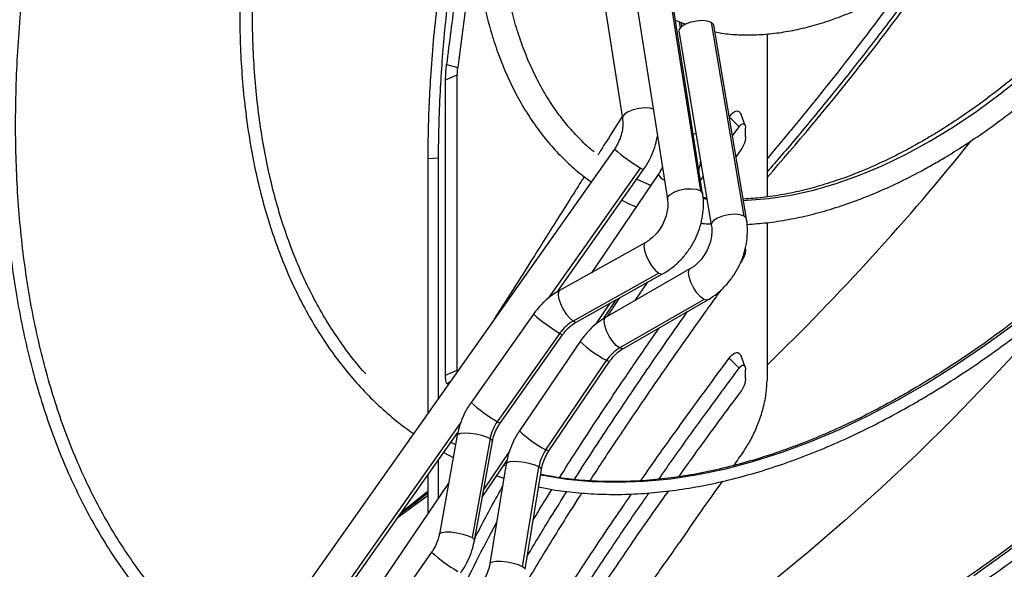
# Model space of a CAD drawing. Units: millimetres. Extents: x 5 to 414, y 3 to 291.
# Drawn here: x 371 to 375, y 147 to 149 of the extents above; entities that cross this region are included whole.
import ezdxf

# ---------------------------------------------------------------- set-up
doc = ezdxf.new("R2010")
doc.units = ezdxf.units.MM

msp = doc.modelspace()

# ---------------------------------------------------------------- linework, layer by layer
at = {"color": 7, "linetype": 'Continuous', "lineweight": 25}
for p, q in [((373.0407, 149.3528), (373.1267, 148.8048)), ((373.3142, 149.2752), (373.4324, 148.5212)), ((373.1849, 149.2419), (373.3031, 148.4879)), ((373.4414, 148.5096), (373.3232, 149.2636)), ((373.3347, 149.1904), (373.3746, 149.1749)), ((373.3604, 149.1674), (373.358, 149.1813)), ((373.6039, 148.4222), (373.476, 149.1818)), ((373.6135, 148.4109), (373.4857, 149.1705)), ((373.3476, 149.1473), (373.4755, 148.3877)), ((373.6941, 149.137), (373.6941, 148.4974)), ((372.4367, 149.0167), (372.4809, 149.0056)), ((372.4328, 148.957), (372.4789, 148.976)), ((372.4789, 147.8171), (372.4789, 148.976)), ((372.4328, 147.7981), (372.4328, 148.957)), ((373.6081, 148.7775), (373.5921, 148.8213)), ((373.5587, 148.7369), (373.5842, 148.7728)), ((373.6098, 148.7328), (373.6098, 148.7664)), ((373.0953, 148.6853), (370.8829, 145.553)), ((372.404, 148.6499), (372.3644, 148.6465)), ((372.404, 148.6499), (372.404, 147.7065)), ((373.594, 148.6855), (373.5724, 148.6553)), ((372.3644, 147.6504), (372.3644, 148.6465)), ((372.8703, 148.1241), (373.2096, 148.6045)), ((373.2665, 148.5849), (373.0052, 148.1999)), ((373.4333, 148.5612), (373.4438, 148.5759)), ((373.2381, 148.5431), (373.2346, 148.5446)), ((373.6941, 148.3962), (373.6941, 147.7762)), ((373.2159, 148.3174), (372.8796, 148.1298)), ((373.6098, 148.2918), (373.6098, 148.3007)), ((373.594, 148.2446), (373.5897, 148.2385)), ((373.2694, 148.1979), (372.933, 148.0103)), ((372.9478, 148.0075), (373.2841, 148.1951)), ((373.3917, 148.2149), (373.0607, 148.0242)), ((373.2239, 148.1616), (373.1756, 148.0904)), ((373.0509, 148.018), (373.1024, 148.0938)), ((373.1157, 147.9048), (373.4467, 148.0955)), ((373.1306, 147.9029), (373.4616, 148.0936)), ((372.7776, 148.0372), (372.5327, 147.6904)), ((372.8805, 147.9624), (372.6355, 147.6156)), ((372.647, 147.6097), (372.892, 147.9565)), ((372.9605, 147.9301), (372.7225, 147.5793)), ((372.8262, 147.5055), (373.0643, 147.8562)), ((372.8383, 147.5007), (373.0764, 147.8515)), ((373.546, 147.8651), (373.5848, 147.8258)), ((373.6081, 147.8297), (373.5921, 147.8735)), ((372.4328, 147.7981), (372.4789, 147.8171)), ((372.479, 147.8128), (372.4789, 147.8171)), ((373.6098, 147.7852), (373.6098, 147.8186)), ((372.4387, 147.7642), (372.4533, 147.7764)), ((371.6796, 146.4383), (372.4812, 147.5732)), ((372.4788, 147.563), (372.4084, 147.1748)), ((372.6074, 147.5492), (372.537, 147.161)), ((372.5462, 147.1498), (372.6166, 147.538)), ((372.4254, 147.4941), (372.4629, 147.4752)), ((372.404, 147.4638), (372.404, 147.3141)), ((372.577, 147.3198), (372.6732, 147.4615)), ((372.6709, 147.4508), (372.6065, 147.0591)), ((372.6631, 147.4453), (372.6696, 147.4432)), ((372.7349, 147.0467), (372.7992, 147.4385)), ((372.7447, 147.0364), (372.809, 147.4281)), ((372.4445, 147.3739), (371.8892, 146.5557)), ((372.3644, 147.2558), (372.3644, 147.4078)), ((372.6338, 147.4035), (372.6616, 147.3941)), ((372.378, 147.1031), (372.081, 146.6826))]:
    msp.add_line(p, q, dxfattribs=at)
at = {"color": 8, "linetype": 'Continuous', "lineweight": 25}
for p, q in [((373.3497, 149.1846), (373.3536, 149.1616)), ((373.5463, 148.8102), (373.5842, 148.7728)), ((373.4042, 148.7467), (373.4154, 148.7443)), ((372.8385, 148.1013), (373.1981, 148.6105)), ((373.0776, 148.08), (373.0199, 147.9949)), ((371.6478, 146.4155), (372.4924, 147.6112)), ((372.6838, 147.4997), (372.5826, 147.3506)), ((372.3644, 147.3262), (372.2434, 147.2365))]:
    msp.add_line(p, q, dxfattribs=at)
at = {"color": 8, "linetype": 'Continuous', "lineweight": 25, "flags": 128}
for points in [[(373.6013, 148.4839), (373.6157, 148.4844), (373.7006, 148.4913), (373.7875, 148.5046), (373.8759, 148.5243), (373.9656, 148.5503), (374.0564, 148.5826), (374.1481, 148.6211), (374.2403, 148.6656), (374.3327, 148.7161), (374.4252, 148.7724), (374.5173, 148.8343), (374.609, 148.9016), (374.6998, 148.9741), (374.7896, 149.0517), (374.878, 149.1341), (374.9648, 149.221), (375.0497, 149.3123), (375.1326, 149.4076), (375.2131, 149.5066), (375.291, 149.6091), (375.3662, 149.7148), (375.4139, 149.7858)], [(374.5048, 147.0125), (374.6349, 147.1049), (374.7644, 147.2026), (374.893, 147.3054), (375.0205, 147.4133), (375.1469, 147.5261), (375.2718, 147.6436), (375.3951, 147.7656), (375.5167, 147.892), (375.6364, 148.0226), (375.7539, 148.1571), (375.8691, 148.2955), (375.9819, 148.4375), (376.0921, 148.5828), (376.1995, 148.7314), (376.3039, 148.8829), (376.4053, 149.0371), (376.4657, 149.1327)], [(373.2476, 148.8419), (373.2359, 148.8449), (373.2148, 148.8465), (373.1916, 148.8445), (373.1689, 148.8393), (373.1493, 148.8315), (373.1349, 148.8218), (373.1274, 148.8114), (373.1267, 148.8048)], [(373.2096, 148.6045), (373.2072, 148.6053), (373.1981, 148.6105)], [(373.3031, 148.4879), (373.3041, 148.4952), (373.3124, 148.5059), (373.3279, 148.5158), (373.3488, 148.5236), (373.3725, 148.5284), (373.3962, 148.5296), (373.417, 148.5271), (373.4324, 148.5212)], [(373.4324, 148.5212), (373.4406, 148.5126), (373.4414, 148.5096)], [(373.4429, 148.4913), (373.4523, 148.4901), (373.4584, 148.4895)], [(373.6039, 148.4222), (373.5881, 148.4274), (373.5671, 148.4292), (373.5434, 148.4274), (373.5198, 148.4222), (373.4992, 148.4143), (373.484, 148.4045), (373.4762, 148.3941), (373.4755, 148.3877)], [(373.6135, 148.4109), (373.6124, 148.4142), (373.6039, 148.4222)], [(373.2159, 148.3174), (373.213, 148.3146), (373.2105, 148.3038), (373.2127, 148.2873), (373.2195, 148.267), (373.2299, 148.2454), (373.2427, 148.2252), (373.2564, 148.2086), (373.2694, 148.1979)], [(373.2694, 148.1979), (373.28, 148.1941), (373.2841, 148.1951)], [(373.4467, 148.0955), (373.4333, 148.1056), (373.4192, 148.1216), (373.4059, 148.1415), (373.3951, 148.163), (373.3881, 148.1834), (373.3858, 148.2003), (373.3884, 148.2117), (373.3916, 148.2149)], [(374.8704, 148.1108), (374.8349, 148.0699), (374.7001, 147.9187), (374.5632, 147.7716), (374.4245, 147.6286), (374.2841, 147.49), (374.142, 147.3559), (373.9986, 147.2265), (373.8538, 147.1019), (373.708, 146.9822), (373.5612, 146.8676), (373.4137, 146.7582), (373.2655, 146.6541), (373.1169, 146.5554), (372.968, 146.4623), (372.8412, 146.3875)], [(372.8796, 148.1298), (372.8767, 148.127), (372.8741, 148.1162), (372.8764, 148.0997), (372.8831, 148.0794), (372.8935, 148.0578), (372.9064, 148.0375), (372.9201, 148.021), (372.933, 148.0103)], [(373.4616, 148.0936), (373.4577, 148.0924), (373.4467, 148.0955)], [(372.8156, 147.4055), (372.9082, 147.3904), (373.0067, 147.381), (373.1077, 147.3781), (373.2109, 147.3816), (373.3161, 147.3917), (373.4231, 147.4081), (373.5318, 147.431), (373.6419, 147.4602), (373.7531, 147.4958), (373.8654, 147.5376), (373.9784, 147.5855), (374.092, 147.6395), (374.2059, 147.6995), (374.3199, 147.7653), (374.4338, 147.8368), (374.5474, 147.914), (374.6604, 147.9965)], [(372.933, 148.0103), (372.9437, 148.0065), (372.9478, 148.0075)], [(373.1157, 147.9048), (373.1024, 147.9149), (373.0882, 147.9309), (373.0749, 147.9508), (373.0641, 147.9723), (373.0572, 147.9927), (373.0549, 148.0096), (373.0575, 148.0209), (373.0607, 148.0242)], [(372.8805, 147.9624), (372.8892, 147.9574), (372.892, 147.9565)], [(373.1306, 147.9029), (373.1267, 147.9017), (373.1157, 147.9048)], [(373.0764, 147.8515), (373.0733, 147.8519), (373.0643, 147.8562)], [(372.6355, 147.6156), (372.6446, 147.6104), (372.647, 147.6097)], [(372.4788, 147.563), (372.4819, 147.567), (372.4922, 147.5705), (372.5085, 147.5718), (372.529, 147.5708), (372.5515, 147.5676), (372.5737, 147.5625), (372.593, 147.5562), (372.6074, 147.5492)], [(372.6074, 147.5492), (372.6154, 147.5424), (372.6166, 147.538)], [(372.8383, 147.5007), (372.8356, 147.501), (372.8262, 147.5055)], [(372.7992, 147.4385), (372.7845, 147.4448), (372.7649, 147.4505), (372.7426, 147.455), (372.72, 147.4579), (372.6996, 147.4587), (372.6836, 147.4575), (372.6737, 147.4543), (372.6709, 147.4508)], [(372.809, 147.4281), (372.8076, 147.4323), (372.7992, 147.4385)], [(372.4084, 147.1748), (372.4094, 147.1769), (372.4176, 147.1813), (372.433, 147.1834), (372.4538, 147.1829), (372.4773, 147.18), (372.5009, 147.1749), (372.5216, 147.1683), (372.537, 147.161)], [(372.537, 147.161), (372.5452, 147.1538), (372.5462, 147.1498)], [(372.7349, 147.0467), (372.7191, 147.0534), (372.6981, 147.0593), (372.6744, 147.0639), (372.6509, 147.0665), (372.6303, 147.0669), (372.6152, 147.0649), (372.6073, 147.0609), (372.6065, 147.0591)], [(372.7447, 147.0364), (372.7435, 147.0402), (372.7349, 147.0467)]]:
    msp.add_lwpolyline(points, dxfattribs=at)
at = {"color": 7, "linetype": 'Continuous', "lineweight": 25, "flags": 128}
for points in [[(373.476, 149.1818), (373.4608, 149.1869), (373.4406, 149.1888), (373.4177, 149.1873), (373.3947, 149.1826), (373.3742, 149.1752), (373.3585, 149.166), (373.3493, 149.1559), (373.3476, 149.1473)], [(373.4857, 149.1705), (373.4844, 149.1741), (373.476, 149.1818)], [(373.1827, 148.5664), (373.2272, 148.5469), (373.2392, 148.5422)], [(372.4544, 147.5352), (372.4584, 147.533), (372.4721, 147.5258)], [(372.8057, 147.4075), (372.8123, 147.4062), (372.8156, 147.4055)], [(372.2621, 147.2631), (372.2791, 147.2763), (372.3644, 147.3437)]]:
    msp.add_lwpolyline(points, dxfattribs=at)
at = {"color": 8, "linetype": 'Continuous', "lineweight": 25}
for centre, radius, start, end in [((365.571, 155.7048), 10.8094, 318.71897, 324.41979), ((367.0015, 154.7394), 9.6138, 314.11761, 321.21182), ((373.5522, 149.205), 0.692, 228.6822, 239.23), ((373.3294, 148.6311), 0.078, 216.2779, 240.7791), ((373.2575, 148.5886), 0.731, 228.9644, 238.9477), ((373.2779, 148.266), 0.4621, 226.63, 242.4671), ((372.9896, 148.2102), 0.692, 228.6822, 239.23), ((373.0256, 147.8953), 0.4378, 226.1884, 242.9087), ((372.8349, 147.6229), 0.692, 228.6822, 239.23)]:
    msp.add_arc(centre, radius, start, end, dxfattribs=at)
at = {"color": 7, "linetype": 'Continuous', "lineweight": 25}
for centre, radius, start, end in [((365.0067, 156.0304), 11.4018, 319.63436, 323.99853), ((373.0126, 147.8701), 0.1612, 119.5732, 145.0682), ((373.1961, 147.7679), 0.1587, 120.4188, 146.1828), ((372.7721, 147.5186), 0.1675, 144.6281, 169.466), ((372.9657, 147.4105), 0.1688, 145.7436, 170.4609), ((380.1376, 142.8764), 8.0053, 144.72068, 145.2145)]:
    msp.add_arc(centre, radius, start, end, dxfattribs=at)
for centre, major_axis, ratio, start_param, end_param in [((381.7585, 149.49), (3.7244, 12.5197), 0.690056, 1.773362, 1.811171), ((381.5106, 144.472), (9.1526, 1.26), 0.740237, 2.521768, 2.559882)]:
    msp.add_ellipse(centre, major_axis=major_axis, ratio=ratio, start_param=start_param, end_param=end_param, dxfattribs=at)
for points, knots in [([(370.8356, 152.3548), (370.83, 152.3445), (370.7926, 152.2765), (370.7268, 152.1493), (370.6384, 151.9732), (370.5538, 151.7958), (370.4728, 151.6174), (370.3954, 151.4383), (370.3218, 151.2585), (370.2521, 151.0782), (370.1862, 150.8978), (370.1244, 150.7172), (370.0665, 150.5368), (370.0128, 150.3566), (369.9633, 150.1769), (369.9179, 149.9979), (369.8768, 149.8198), (369.84, 149.6426), (369.8076, 149.4667), (369.7795, 149.2922), (369.7558, 149.1192), (369.7365, 148.9479), (369.7217, 148.7786), (369.7113, 148.6113), (369.7054, 148.4463), (369.704, 148.2838), (369.7071, 148.1238), (369.7146, 147.9666), (369.7267, 147.8122), (369.7432, 147.661), (369.7641, 147.513), (369.7895, 147.3683), (369.8193, 147.2272), (369.8535, 147.0898), (369.892, 146.9562), (369.9348, 146.8265), (369.9819, 146.701), (370.0331, 146.5796), (370.0886, 146.4626), (370.1481, 146.3501), (370.2117, 146.2422), (370.2793, 146.1389), (370.3507, 146.0405), (370.426, 145.947), (370.505, 145.8585), (370.5877, 145.7751), (370.6739, 145.6968), (370.7638, 145.6242), (370.8315, 145.5735), (370.8701, 145.5488), (370.8766, 145.5446)], [0, 0, 0, 0, 0.00383, 0.025397, 0.046965, 0.068533, 0.090102, 0.11167, 0.133239, 0.154808, 0.176378, 0.197948, 0.219519, 0.24109, 0.262662, 0.284235, 0.305808, 0.327382, 0.348956, 0.370532, 0.392108, 0.413685, 0.435263, 0.456842, 0.478421, 0.500001, 0.521581, 0.543162, 0.564743, 0.586324, 0.607905, 0.629485, 0.651064, 0.672641, 0.694216, 0.715789, 0.737358, 0.758923, 0.780483, 0.802037, 0.823585, 0.845126, 0.866659, 0.888185, 0.909702, 0.931212, 0.952714, 0.974209, 0.995699, 1, 1, 1, 1]), ([(370.4716, 145.9728), (370.4511, 145.9971), (370.4053, 146.0513), (370.3386, 146.1415), (370.2708, 146.2421), (370.2071, 146.3475), (370.1473, 146.4575), (370.0915, 146.572), (370.0399, 146.6909), (369.9924, 146.814), (369.9491, 146.9412), (369.91, 147.0725), (369.8752, 147.2076), (369.8448, 147.3464), (369.8187, 147.4888), (369.797, 147.6347), (369.7797, 147.7838), (369.7668, 147.9361), (369.7583, 148.0914), (369.7543, 148.2495), (369.7547, 148.4103), (369.7596, 148.5735), (369.769, 148.7391), (369.7827, 148.9069), (369.8009, 149.0766), (369.8236, 149.2482), (369.8506, 149.4213), (369.8819, 149.596), (369.9176, 149.7719), (369.9576, 149.9489), (370.0018, 150.1268), (370.0503, 150.3055), (370.1029, 150.4847), (370.1596, 150.6643), (370.2203, 150.844), (370.2851, 151.0237), (370.3537, 151.2032), (370.4262, 151.3824), (370.5025, 151.5609), (370.5825, 151.7387), (370.666, 151.9156), (370.7533, 152.0913), (370.8245, 152.2297), (370.8677, 152.3088), (370.8795, 152.3304)], [0, 0, 0, 0, 0.01969, 0.044028, 0.068358, 0.092679, 0.116991, 0.141295, 0.165591, 0.189882, 0.214167, 0.238447, 0.262723, 0.286997, 0.311268, 0.335537, 0.359805, 0.384072, 0.408339, 0.432606, 0.456873, 0.48114, 0.505407, 0.529675, 0.553944, 0.578213, 0.602483, 0.626754, 0.651026, 0.675299, 0.699572, 0.723846, 0.748121, 0.772397, 0.796673, 0.82095, 0.845227, 0.869505, 0.893783, 0.918062, 0.94234, 0.96662, 0.990899, 1, 1, 1, 1]), ([(371.5724, 151.9494), (371.5592, 151.9249), (371.5183, 151.8487), (371.4532, 151.7193), (371.3771, 151.5614), (371.3047, 151.4025), (371.236, 151.2428), (371.1711, 151.0824), (371.11, 150.9217), (371.0529, 150.7608), (370.9998, 150.5999), (370.9508, 150.4393), (370.9059, 150.279), (370.8653, 150.1194), (370.8288, 149.9607), (370.7967, 149.803), (370.769, 149.6465), (370.7456, 149.4915), (370.7266, 149.3381), (370.7121, 149.1865), (370.702, 149.037), (370.6964, 148.8897), (370.6953, 148.7449), (370.6987, 148.6026), (370.7065, 148.4631), (370.7189, 148.3266), (370.7357, 148.1932), (370.757, 148.0631), (370.7826, 147.9365), (370.8127, 147.8136), (370.8471, 147.6945), (370.8859, 147.5793), (370.9288, 147.4682), (370.976, 147.3615), (371.0274, 147.2591), (371.0828, 147.1612), (371.1422, 147.0681), (371.2055, 146.9797), (371.2726, 146.8962), (371.3435, 146.8178), (371.418, 146.7444), (371.4962, 146.6765), (371.5619, 146.6248), (371.6026, 146.5976), (371.615, 146.5894)], [0, 0, 0, 0, 0.011595, 0.036048, 0.060501, 0.084954, 0.109408, 0.133862, 0.158317, 0.182773, 0.207229, 0.231686, 0.256145, 0.280604, 0.305064, 0.329526, 0.353989, 0.378453, 0.402918, 0.427384, 0.451852, 0.476321, 0.500791, 0.525262, 0.549734, 0.574206, 0.598677, 0.623148, 0.647617, 0.672084, 0.696548, 0.721007, 0.745461, 0.769908, 0.794346, 0.818775, 0.843193, 0.867599, 0.891993, 0.916373, 0.940741, 0.965098, 0.989445, 1, 1, 1, 1]), ([(371.3514, 146.885), (371.3343, 146.9038), (371.2939, 146.9484), (371.2345, 147.0245), (371.1728, 147.1122), (371.1151, 147.2048), (371.0613, 147.3019), (371.0116, 147.4036), (370.966, 147.5096), (370.9245, 147.6199), (370.8872, 147.7343), (370.8542, 147.8526), (370.8255, 147.9747), (370.8011, 148.1004), (370.7811, 148.2297), (370.7655, 148.3622), (370.7543, 148.4979), (370.7475, 148.6365), (370.7452, 148.778), (370.7473, 148.922), (370.7538, 149.0685), (370.7649, 149.2172), (370.7803, 149.3679), (370.8001, 149.5205), (370.8244, 149.6747), (370.8529, 149.8303), (370.8859, 149.9872), (370.923, 150.1451), (370.9644, 150.3039), (371.01, 150.4632), (371.0597, 150.623), (371.1135, 150.783), (371.1713, 150.943), (371.2329, 151.1028), (371.2984, 151.2621), (371.3677, 151.4208), (371.4405, 151.5788), (371.5172, 151.7355), (371.5758, 151.8512), (371.6099, 151.914), (371.6162, 151.9255)], [0, 0, 0, 0, 0.019965, 0.047108, 0.074237, 0.101352, 0.128453, 0.155541, 0.182617, 0.209683, 0.236741, 0.263792, 0.290838, 0.317879, 0.344917, 0.371953, 0.398988, 0.426022, 0.453056, 0.48009, 0.507125, 0.53416, 0.561196, 0.588234, 0.615273, 0.642313, 0.669354, 0.696396, 0.72344, 0.750485, 0.777531, 0.804578, 0.831626, 0.858674, 0.885724, 0.912774, 0.939824, 0.966876, 0.993927, 1, 1, 1, 1]), ([(372.2623, 151.5674), (372.2489, 151.5418), (372.2117, 151.471), (372.1547, 151.3535), (372.091, 151.2154), (372.0312, 151.0764), (371.9751, 150.9369), (371.9229, 150.797), (371.8747, 150.6569), (371.8305, 150.517), (371.7905, 150.3775), (371.7546, 150.2385), (371.723, 150.1003), (371.6957, 149.9632), (371.6728, 149.8274), (371.6543, 149.6931), (371.6402, 149.5606), (371.6305, 149.43), (371.6254, 149.3016), (371.6247, 149.1756), (371.6285, 149.0522), (371.6368, 148.9317), (371.6497, 148.8142), (371.6669, 148.6999), (371.6886, 148.5891), (371.7147, 148.4819), (371.7452, 148.3785), (371.78, 148.2791), (371.819, 148.1839), (371.8623, 148.093), (371.9096, 148.0066), (371.9609, 147.9248), (372.0162, 147.8479), (372.0753, 147.7759), (372.1381, 147.7088), (372.2047, 147.6473), (372.261, 147.6006), (372.2962, 147.5764), (372.3069, 147.5691)], [0, 0, 0, 0, 0.016205, 0.044786, 0.073366, 0.101947, 0.13053, 0.159113, 0.187698, 0.216284, 0.244872, 0.273461, 0.302053, 0.330647, 0.359242, 0.387841, 0.416441, 0.445044, 0.473649, 0.502255, 0.530864, 0.559473, 0.588083, 0.616691, 0.645298, 0.673901, 0.702498, 0.731087, 0.759666, 0.788231, 0.816781, 0.845312, 0.873822, 0.90231, 0.930775, 0.959219, 0.987643, 1, 1, 1, 1]), ([(372.1199, 147.8028), (372.1183, 147.8045), (372.0961, 147.8279), (372.0568, 147.8778), (372.0023, 147.9527), (371.9522, 148.0329), (371.9059, 148.1175), (371.8636, 148.2067), (371.8255, 148.3002), (371.7915, 148.3978), (371.7618, 148.4995), (371.7364, 148.605), (371.7152, 148.7141), (371.6985, 148.8267), (371.6861, 148.9426), (371.6781, 149.0615), (371.6746, 149.1834), (371.6755, 149.3079), (371.6809, 149.4349), (371.6907, 149.5641), (371.7049, 149.6953), (371.7235, 149.8283), (371.7465, 149.9629), (371.7738, 150.0988), (371.8054, 150.2358), (371.8413, 150.3736), (371.8813, 150.5121), (371.9254, 150.651), (371.9736, 150.79), (372.0257, 150.9288), (372.0816, 151.0674), (372.1413, 151.2054), (372.2048, 151.3424), (372.2598, 151.4553), (372.2948, 151.5218), (372.3062, 151.5435)], [0, 0, 0, 0, 0.002481, 0.034313, 0.066118, 0.097897, 0.129652, 0.161383, 0.193094, 0.224788, 0.256469, 0.288139, 0.319801, 0.351457, 0.38311, 0.414761, 0.446411, 0.478061, 0.509711, 0.541363, 0.573017, 0.604673, 0.636331, 0.667991, 0.699653, 0.731318, 0.762984, 0.794653, 0.826323, 0.857995, 0.889668, 0.921342, 0.953018, 0.984694, 1, 1, 1, 1]), ([(372.9381, 151.2035), (372.9294, 151.1863), (372.9017, 151.1318), (372.8587, 151.0387), (372.8093, 150.9245), (372.7639, 150.8096), (372.7223, 150.6944), (372.6847, 150.5792), (372.6513, 150.4642), (372.6221, 150.3498), (372.5972, 150.2362), (372.5766, 150.1237), (372.5605, 150.0126), (372.5488, 149.9031), (372.5416, 149.7956), (372.539, 149.6902), (372.5408, 149.5873), (372.5473, 149.4871), (372.5583, 149.3899), (372.5738, 149.2959), (372.5939, 149.2054), (372.6184, 149.1186), (372.6473, 149.0357), (372.6806, 148.9571), (372.7181, 148.8828), (372.7598, 148.8131), (372.8054, 148.7482), (372.8549, 148.6883), (372.9083, 148.6337), (372.958, 148.5895), (372.9913, 148.5658), (373.0043, 148.5565)], [0, 0, 0, 0, 0.016365, 0.051985, 0.087607, 0.123234, 0.158865, 0.194503, 0.230149, 0.265802, 0.301464, 0.337136, 0.372819, 0.408511, 0.444214, 0.479927, 0.515648, 0.551375, 0.587103, 0.622827, 0.658539, 0.694229, 0.729886, 0.765497, 0.801047, 0.836521, 0.871909, 0.907201, 0.942396, 0.977501, 1, 1, 1, 1]), ([(373.0157, 148.6739), (373.0107, 148.6778), (372.9873, 148.6963), (372.949, 148.7345), (372.9009, 148.7885), (372.8568, 148.8479), (372.8165, 148.9119), (372.7802, 148.9805), (372.7478, 149.0536), (372.7196, 149.1308), (372.6955, 149.2121), (372.6756, 149.2972), (372.6599, 149.386), (372.6486, 149.4782), (372.6416, 149.5735), (372.639, 149.6719), (372.6408, 149.7729), (372.6469, 149.8763), (372.6575, 149.9819), (372.6724, 150.0894), (372.6917, 150.1984), (372.7152, 150.3088), (372.743, 150.4202), (372.775, 150.5323), (372.8111, 150.6449), (372.8512, 150.7576), (372.8951, 150.8701), (372.943, 150.9821), (372.9864, 151.0771), (373.0152, 151.1342), (373.0255, 151.1547)], [0, 0, 0, 0, 0.0103043, 0.048224, 0.086048, 0.1237556, 0.1613414, 0.1988116, 0.2361804, 0.2734655, 0.3106855, 0.3478575, 0.3849962, 0.422114, 0.4592204, 0.4963227, 0.5334249, 0.570531, 0.6076438, 0.6447649, 0.6818954, 0.7190356, 0.7561853, 0.7933441, 0.8305114, 0.8676863, 0.9048678, 0.942055, 0.9792468, 1, 1, 1, 1]), ([(370, 149.0678), (369.9928, 149.1205), (369.9783, 149.2261), (369.9849, 149.3928), (370.013, 149.5642), (370.0648, 149.7398), (370.1398, 149.9181), (370.2359, 150.0948), (370.351, 150.2685), (370.4829, 150.4386), (370.6333, 150.6076), (370.7997, 150.7751), (370.9237, 150.8849), (370.9858, 150.9398)], [0, 0, 0, 0, 0.093363, 0.186729, 0.280061, 0.373371, 0.466675, 0.559969, 0.647947, 0.735927, 0.823937, 0.911971, 1, 1, 1, 1]), ([(370.0564, 149.0688), (370.0491, 149.1221), (370.0346, 149.2279), (370.0419, 149.3942), (370.0703, 149.5631), (370.1216, 149.7345), (370.1948, 149.9078), (370.288, 150.0792), (370.3996, 150.2483), (370.5281, 150.4149), (370.6759, 150.5821), (370.8417, 150.75), (370.9665, 150.8608), (371.0293, 150.9166)], [0, 0, 0, 0, 0.0958395, 0.1901821, 0.2833095, 0.3755541, 0.467291, 0.5588736, 0.645464, 0.7325756, 0.8205269, 0.9095919, 1, 1, 1, 1]), ([(375.3959, 149.797), (375.3759, 149.767), (375.3333, 149.7028), (375.2647, 149.6075), (375.191, 149.5108), (375.115, 149.4172), (375.037, 149.327), (374.9571, 149.2404), (374.8756, 149.1576), (374.7927, 149.0788), (374.7086, 149.0042), (374.6236, 148.9341), (374.5378, 148.8686), (374.4516, 148.8079), (374.3748, 148.7581), (374.3268, 148.7298), (374.3077, 148.7186)], [0, 0, 0, 0, 0.064947, 0.138877, 0.2128, 0.286711, 0.36061, 0.434494, 0.508361, 0.582209, 0.656037, 0.729842, 0.803625, 0.877385, 0.951123, 1, 1, 1, 1]), ([(374.3577, 148.632), (374.3735, 148.6412), (374.4193, 148.6681), (374.4949, 148.7165), (374.5842, 148.7785), (374.6728, 148.8455), (374.7605, 148.917), (374.8472, 148.993), (374.9325, 149.0733), (375.0163, 149.1575), (375.0983, 149.2456), (375.1785, 149.3373), (375.2565, 149.4324), (375.3323, 149.5305), (375.4052, 149.6318), (375.4549, 149.7035), (375.4794, 149.7419), (375.4814, 149.7451)], [0, 0, 0, 0, 0.0387709, 0.1123018, 0.1858231, 0.2593301, 0.3328206, 0.4062935, 0.4797488, 0.5531871, 0.6266096, 0.7000177, 0.7734131, 0.8467977, 0.9201736, 0.9935427, 1, 1, 1, 1]), ([(372.5182, 149.6108), (372.5016, 149.5), (372.4721, 149.3022), (372.4476, 149.104), (372.4367, 149.0167)], [0, 0, 0, 0, 0.559998, 1, 1, 1, 1]), ([(375.9537, 149.4513), (375.9475, 149.4414), (375.9146, 149.3885), (375.852, 149.2946), (375.766, 149.1701), (375.6772, 149.0485), (375.586, 148.9298), (375.4925, 148.8141), (375.3969, 148.7018), (375.2993, 148.593), (375.1999, 148.4878), (375.099, 148.3865), (374.9966, 148.2892), (374.8929, 148.1962), (374.7882, 148.1075), (374.6826, 148.0234), (374.5762, 147.9438), (374.4694, 147.8692), (374.3607, 147.7982), (374.2877, 147.755), (374.2504, 147.7329)], [0, 0, 0, 0, 0.013293, 0.071217, 0.12914, 0.187061, 0.244981, 0.302898, 0.360813, 0.418725, 0.476633, 0.534538, 0.592438, 0.650335, 0.708226, 0.766114, 0.823996, 0.881874, 0.939747, 1, 1, 1, 1]), ([(374.2754, 147.6896), (374.2945, 147.7008), (374.3498, 147.7331), (374.4413, 147.7906), (374.5496, 147.8636), (374.6574, 147.9415), (374.7645, 148.0241), (374.8708, 148.1113), (374.976, 148.2029), (375.08, 148.2989), (375.1826, 148.3989), (375.2837, 148.5029), (375.383, 148.6107), (375.4804, 148.7221), (375.5757, 148.8368), (375.6688, 148.9548), (375.7596, 149.0757), (375.8477, 149.1995), (375.9268, 149.3159), (375.9751, 149.3919), (375.9961, 149.4249)], [0, 0, 0, 0, 0.030462, 0.088312, 0.146162, 0.204008, 0.261851, 0.31969, 0.377526, 0.435357, 0.493184, 0.551008, 0.608829, 0.666646, 0.724461, 0.782273, 0.840082, 0.897891, 0.955697, 1, 1, 1, 1]), ([(374.3206, 149.3863), (374.2958, 149.3518), (374.2318, 149.2629), (374.1258, 149.1226), (374.0032, 148.9652), (373.8783, 148.8113), (373.7752, 148.688), (373.7132, 148.6173), (373.6941, 148.5955)], [0, 0, 0, 0, 0.124557, 0.321624, 0.518641, 0.715603, 0.912501, 1, 1, 1, 1]), ([(373.49, 149.1445), (373.4989, 149.1428), (373.5293, 149.1369), (373.5834, 149.133), (373.6523, 149.1326), (373.7232, 149.1384), (373.7956, 149.1499), (373.8695, 149.1673), (373.9443, 149.1904), (374.02, 149.2191), (374.0962, 149.2537), (374.1555, 149.2837), (374.1892, 149.3039), (374.1976, 149.3088)], [0, 0, 0, 0, 0.041813, 0.143161, 0.244932, 0.347127, 0.449711, 0.552621, 0.655783, 0.759126, 0.862585, 0.966109, 1, 1, 1, 1]), ([(372.3644, 148.6465), (372.3646, 148.681), (372.3651, 148.7501), (372.3691, 148.8644), (372.3761, 148.9902), (372.3865, 149.1269), (372.3973, 149.2216), (372.4026, 149.2689)], [0, 0, 0, 0, 0.187715, 0.375113, 0.562013, 0.781435, 1, 1, 1, 1]), ([(372.4422, 149.2723), (372.4376, 149.2322), (372.4284, 149.1521), (372.4183, 149.0299), (372.4103, 148.9027), (372.405, 148.7726), (372.4043, 148.6908), (372.404, 148.6499)], [0, 0, 0, 0, 0.185466, 0.371539, 0.55823, 0.778873, 1, 1, 1, 1]), ([(376.4565, 149.1385), (376.4468, 149.1228), (376.4066, 149.0574), (376.3328, 148.9443), (376.2353, 148.7997), (376.1348, 148.6578), (376.0318, 148.5186), (375.9265, 148.3824), (375.8188, 148.2493), (375.709, 148.1194), (375.5973, 147.9931), (375.4837, 147.8703), (375.3684, 147.7513), (375.2515, 147.6363), (375.1333, 147.5254), (375.0138, 147.4186), (374.8932, 147.3163), (374.7718, 147.2185), (374.6495, 147.1252), (374.5267, 147.0367), (374.4034, 146.9532), (374.2829, 146.8762), (374.2035, 146.8295), (374.1654, 146.8071)], [0, 0, 0, 0, 0.015591, 0.06501, 0.114428, 0.163846, 0.213263, 0.262678, 0.312093, 0.361505, 0.410917, 0.460326, 0.509733, 0.559139, 0.608542, 0.657942, 0.70734, 0.756736, 0.806128, 0.855519, 0.904906, 0.954291, 1, 1, 1, 1]), ([(374.1904, 146.7638), (374.2123, 146.7766), (374.2758, 146.8137), (374.3809, 146.879), (374.5055, 146.9613), (374.6295, 147.0486), (374.753, 147.1407), (374.8758, 147.2374), (374.9976, 147.3387), (375.1184, 147.4444), (375.238, 147.5544), (375.3562, 147.6685), (375.4728, 147.7866), (375.5879, 147.9086), (375.7011, 148.0342), (375.8123, 148.1634), (375.9214, 148.2959), (376.0283, 148.4316), (376.1328, 148.5703), (376.2349, 148.7118), (376.3342, 148.8561), (376.4224, 148.9894), (376.4762, 149.0757), (376.4989, 149.1121)], [0, 0, 0, 0, 0.025997, 0.075374, 0.124752, 0.174127, 0.223501, 0.272873, 0.322242, 0.371609, 0.420974, 0.470337, 0.519697, 0.569056, 0.618413, 0.667768, 0.717121, 0.766473, 0.815824, 0.865174, 0.914524, 0.963872, 1, 1, 1, 1]), ([(372.4328, 148.957), (372.4331, 148.9675), (372.4335, 148.9863), (372.4357, 149.0074), (372.4367, 149.0167)], [0, 0, 0, 0, 0.5589291, 1, 1, 1, 1]), ([(372.4789, 148.976), (372.479, 148.9812), (372.4792, 148.9905), (372.4804, 149.001), (372.4809, 149.0056)], [0, 0, 0, 0, 0.555504, 1, 1, 1, 1]), ([(376.7398, 148.9639), (376.7149, 148.9233), (376.6549, 148.8255), (376.5564, 148.673), (376.445, 148.5063), (376.3307, 148.3421), (376.2139, 148.1806), (376.0946, 148.0219), (375.9729, 147.8662), (375.849, 147.7137), (375.7229, 147.5645), (375.5949, 147.4187), (375.465, 147.2765), (375.3334, 147.138), (375.2001, 147.0034), (375.0654, 146.8728), (374.9293, 146.7463), (374.7921, 146.6241), (374.6537, 146.5062), (374.5144, 146.3928), (374.3744, 146.284), (374.2337, 146.1799), (374.0925, 146.0806), (373.9509, 145.9863), (373.8104, 145.8975), (373.7172, 145.8427), (373.6713, 145.8157)], [0, 0, 0, 0, 0.029986, 0.072232, 0.114479, 0.156724, 0.198968, 0.241212, 0.283454, 0.325694, 0.367933, 0.41017, 0.452405, 0.494638, 0.536869, 0.579097, 0.621323, 0.663545, 0.705765, 0.747982, 0.790196, 0.832408, 0.874616, 0.916821, 0.959024, 1, 1, 1, 1]), ([(373.7213, 145.7291), (373.7466, 145.7439), (373.8198, 145.7866), (373.941, 145.8612), (374.0847, 145.9546), (374.228, 146.0531), (374.3707, 146.1563), (374.5128, 146.2643), (374.6541, 146.3769), (374.7944, 146.494), (374.9336, 146.6156), (375.0717, 146.7415), (375.2084, 146.8715), (375.3436, 147.0056), (375.4773, 147.1436), (375.6092, 147.2853), (375.7392, 147.4307), (375.8673, 147.5797), (375.9932, 147.7319), (376.117, 147.8874), (376.2384, 148.046), (376.3573, 148.2074), (376.4737, 148.3717), (376.5874, 148.5384), (376.6981, 148.7078), (376.7769, 148.8317), (376.818, 148.8997), (376.8241, 148.9098)], [0, 0, 0, 0, 0.0222319, 0.0644456, 0.1066585, 0.1488696, 0.1910785, 0.2332851, 0.2754893, 0.3176909, 0.35989, 0.4020866, 0.4442806, 0.4864723, 0.5286617, 0.570849, 0.6130342, 0.6552175, 0.6973991, 0.7395792, 0.7817578, 0.8239353, 0.8661116, 0.9082872, 0.950462, 0.9926364, 1, 1, 1, 1]), ([(373.1254, 148.8129), (373.1011, 148.7742), (373.068, 148.7217), (373.0384, 148.6747), (373.0306, 148.6623)], [0, 0, 0, 0, 0.736783, 1, 1, 1, 1]), ([(373.1267, 148.8048), (373.1272, 148.801), (373.1287, 148.7893), (373.1281, 148.7676), (373.1226, 148.7401), (373.1125, 148.7134), (373.1023, 148.6954), (373.0962, 148.6866), (373.0953, 148.6853)], [0, 0, 0, 0, 0.101619, 0.322316, 0.54152, 0.759461, 0.965088, 1, 1, 1, 1]), ([(373.545, 148.8115), (373.5519, 148.8194), (373.5657, 148.835), (373.5834, 148.8363), (373.5894, 148.8254), (373.592, 148.8208)], [0, 0, 0, 0, 0.366732, 0.7309, 1, 1, 1, 1]), ([(376.9925, 148.8051), (376.9725, 148.7725), (376.9183, 148.6841), (376.8264, 148.5421), (376.7173, 148.3791), (376.6054, 148.2188), (376.4909, 148.0612), (376.374, 147.9064), (376.2546, 147.7546), (376.1331, 147.606), (376.0094, 147.4607), (375.8838, 147.3189), (375.7563, 147.1807), (375.6271, 147.0462), (375.4964, 146.9157), (375.3641, 146.7892), (375.2306, 146.6669), (375.0959, 146.5488), (374.9601, 146.4352), (374.8235, 146.3261), (374.6861, 146.2216), (374.5481, 146.1219), (374.4097, 146.027), (374.2709, 145.9371), (374.1592, 145.8687), (374.0938, 145.8306), (374.0747, 145.8195)], [0, 0, 0, 0, 0.02532, 0.06882, 0.112319, 0.155818, 0.199316, 0.242814, 0.286311, 0.329808, 0.373303, 0.416797, 0.460291, 0.503783, 0.547273, 0.590762, 0.63425, 0.677737, 0.721221, 0.764704, 0.808186, 0.851666, 0.895144, 0.938621, 0.982096, 1, 1, 1, 1]), ([(373.5842, 148.7728), (373.5877, 148.7768), (373.5947, 148.7848), (373.6034, 148.7851), (373.6088, 148.7785), (373.6094, 148.7704), (373.6098, 148.7664)], [0, 0, 0, 0, 0.281514, 0.56348, 0.78109, 1, 1, 1, 1]), ([(374.0997, 145.7762), (374.1243, 145.7905), (374.1956, 145.8321), (374.3134, 145.9048), (374.4532, 145.9959), (374.5926, 146.092), (374.7314, 146.1929), (374.8696, 146.2986), (375.0069, 146.4089), (375.1434, 146.5237), (375.2787, 146.6429), (375.4128, 146.7663), (375.5456, 146.8939), (375.6768, 147.0255), (375.8065, 147.161), (375.9344, 147.3003), (376.0604, 147.4431), (376.1844, 147.5894), (376.3062, 147.739), (376.4258, 147.8918), (376.543, 148.0475), (376.6577, 148.2061), (376.7698, 148.3673), (376.879, 148.5312), (376.9675, 148.6683), (377.0184, 148.7516), (377.035, 148.7787)], [0, 0, 0, 0, 0.022887, 0.06636, 0.109834, 0.153307, 0.196778, 0.240248, 0.283717, 0.327184, 0.37065, 0.414115, 0.457578, 0.50104, 0.544501, 0.58796, 0.631418, 0.674876, 0.718332, 0.761787, 0.805242, 0.848696, 0.89215, 0.935603, 0.979056, 1, 1, 1, 1]), ([(373.2096, 148.6045), (373.2142, 148.6113), (373.2266, 148.6297), (373.2431, 148.6624), (373.2572, 148.7002), (373.2619, 148.7256), (373.264, 148.7372)], [0, 0, 0, 0, 0.1668663, 0.458925, 0.7517245, 1, 1, 1, 1]), ([(373.6098, 148.7328), (373.6095, 148.7285), (373.6089, 148.7199), (373.6049, 148.7062), (373.5998, 148.6943), (373.5959, 148.6884), (373.594, 148.6855)], [0, 0, 0, 0, 0.272239, 0.554371, 0.777321, 1, 1, 1, 1]), ([(374.3077, 148.7186), (374.2926, 148.71), (374.2486, 148.685), (374.176, 148.6476), (374.0903, 148.6083), (374.0052, 148.5744), (373.9211, 148.546), (373.8382, 148.523), (373.7566, 148.5058), (373.6771, 148.4938), (373.6258, 148.4905), (373.6004, 148.4889)], [0, 0, 0, 0, 0.061737, 0.179241, 0.296734, 0.414226, 0.531734, 0.649287, 0.766917, 0.884669, 1, 1, 1, 1]), ([(373.2831, 148.6154), (373.2829, 148.6147), (373.2796, 148.6054), (373.2734, 148.5953), (373.2674, 148.5863), (373.2665, 148.5849)], [0, 0, 0, 0, 0.063055, 0.856891, 1, 1, 1, 1]), ([(373.4268, 148.6029), (373.427, 148.6036), (373.4308, 148.6145), (373.4323, 148.6258), (373.4336, 148.6363)], [0, 0, 0, 0, 0.069332, 1, 1, 1, 1]), ([(373.6158, 148.3897), (373.6416, 148.3915), (373.695, 148.3952), (373.7781, 148.408), (373.8645, 148.4265), (373.9521, 148.4508), (374.0406, 148.4808), (374.1298, 148.5164), (374.2195, 148.5576), (374.2956, 148.5967), (374.3416, 148.6229), (374.3577, 148.632)], [0, 0, 0, 0, 0.1092205, 0.2269327, 0.3448733, 0.4629972, 0.5812602, 0.6996218, 0.8180476, 0.9365095, 1, 1, 1, 1]), ([(372.9767, 148.5768), (372.9647, 148.5578), (372.9148, 148.4785), (372.8381, 148.3569), (372.7472, 148.2129), (372.6753, 148.099), (372.6371, 148.039), (372.6217, 148.0148)], [0, 0, 0, 0, 0.081883, 0.341541, 0.587045, 0.834026, 1, 1, 1, 1]), ([(373.2841, 148.1951), (373.2909, 148.1992), (373.3095, 148.2102), (373.3377, 148.2323), (373.3673, 148.2622), (373.3929, 148.2961), (373.4139, 148.3331), (373.43, 148.3725), (373.4406, 148.4134), (373.4453, 148.4549), (373.4446, 148.4871), (373.4421, 148.505), (373.4414, 148.5096)], [0, 0, 0, 0, 0.0649032, 0.1759607, 0.2873484, 0.3991291, 0.5112088, 0.6235427, 0.7360882, 0.848758, 0.9613688, 1, 1, 1, 1]), ([(373.4558, 148.4928), (373.4532, 148.493), (373.449, 148.4931), (373.4449, 148.4938), (373.4433, 148.4941)], [0, 0, 0, 0, 0.598018, 1, 1, 1, 1]), ([(373.1248, 148.4844), (373.135, 148.479), (373.1531, 148.4694), (373.1725, 148.4621), (373.181, 148.4589)], [0, 0, 0, 0, 0.561612, 1, 1, 1, 1]), ([(373.3031, 148.4879), (373.3036, 148.4842), (373.3051, 148.4725), (373.3045, 148.4507), (373.299, 148.4233), (373.2887, 148.3961), (373.2741, 148.3706), (373.2559, 148.348), (373.236, 148.3298), (373.2222, 148.3213), (373.2159, 148.3174)], [0, 0, 0, 0, 0.063832, 0.202462, 0.340154, 0.477053, 0.613546, 0.749684, 0.885442, 1, 1, 1, 1]), ([(373.4755, 148.3877), (373.476, 148.3839), (373.4777, 148.3719), (373.4774, 148.3498), (373.4724, 148.322), (373.4626, 148.2945), (373.4485, 148.2687), (373.4308, 148.2459), (373.4114, 148.2275), (373.3979, 148.2189), (373.3917, 148.2149)], [0, 0, 0, 0, 0.06392, 0.2020087, 0.3394247, 0.47619, 0.6125746, 0.7486054, 0.8842594, 1, 1, 1, 1]), ([(373.4347, 148.3947), (373.4395, 148.394), (373.4526, 148.392), (373.4662, 148.3915), (373.4749, 148.3912)], [0, 0, 0, 0, 0.3643462, 1, 1, 1, 1]), ([(373.4616, 148.0936), (373.4684, 148.0978), (373.4867, 148.1089), (373.5144, 148.1314), (373.5433, 148.1617), (373.5683, 148.1959), (373.5887, 148.2333), (373.6041, 148.273), (373.614, 148.3142), (373.6182, 148.3559), (373.617, 148.3883), (373.6142, 148.4063), (373.6135, 148.4109)], [0, 0, 0, 0, 0.065065, 0.175979, 0.287254, 0.398965, 0.510995, 0.623291, 0.735813, 0.848493, 0.961181, 1, 1, 1, 1]), ([(373.6098, 148.2918), (373.6095, 148.2876), (373.6089, 148.2789), (373.6049, 148.2652), (373.5998, 148.2533), (373.5959, 148.2475), (373.594, 148.2446)], [0, 0, 0, 0, 0.272239, 0.554371, 0.777321, 1, 1, 1, 1]), ([(372.8796, 148.1298), (372.8727, 148.1257), (372.8541, 148.1148), (372.826, 148.0926), (372.7987, 148.0654), (372.7839, 148.0457), (372.7776, 148.0372)], [0, 0, 0, 0, 0.174951, 0.474313, 0.774565, 1, 1, 1, 1]), ([(373.5126, 148.1311), (373.4798, 148.0856), (373.3878, 147.9577), (373.2496, 147.7593), (373.11, 147.5546), (373.0318, 147.4345), (372.9988, 147.3838)], [0, 0, 0, 0, 0.1695378, 0.476097, 0.7792527, 1, 1, 1, 1]), ([(373.0679, 148.0283), (373.0797, 148.0466), (373.095, 148.0702), (373.1124, 148.0958), (373.1163, 148.1016)], [0, 0, 0, 0, 0.774302, 1, 1, 1, 1]), ([(372.9389, 147.3888), (372.9494, 147.4055), (372.9999, 147.4859), (373.1038, 147.6428), (373.2404, 147.8453), (373.3382, 147.9848), (373.3824, 148.048)], [0, 0, 0, 0, 0.084469, 0.406879, 0.731453, 1, 1, 1, 1]), ([(372.892, 147.9565), (372.8947, 147.9602), (372.9032, 147.9716), (372.9197, 147.9885), (372.9363, 148.0009), (372.9458, 148.0064), (372.9478, 148.0075)], [0, 0, 0, 0, 0.17456, 0.539442, 0.903871, 1, 1, 1, 1]), ([(373.0607, 148.0242), (373.054, 148.0201), (373.0356, 148.0089), (373.0079, 147.9864), (372.9812, 147.9587), (372.9668, 147.9387), (372.9605, 147.9301)], [0, 0, 0, 0, 0.175088, 0.473554, 0.772995, 1, 1, 1, 1]), ([(372.8795, 147.3956), (372.9018, 147.4308), (372.9512, 147.5085), (373.0341, 147.6349), (373.1268, 147.7734), (373.2061, 147.89), (373.256, 147.9617), (373.2717, 147.9842)], [0, 0, 0, 0, 0.193204, 0.426551, 0.660308, 0.893405, 1, 1, 1, 1]), ([(373.0764, 147.8515), (373.079, 147.8552), (373.0873, 147.8668), (373.1034, 147.8838), (373.1195, 147.8963), (373.1287, 147.9018), (373.1306, 147.9029)], [0, 0, 0, 0, 0.174663, 0.53976, 0.904426, 1, 1, 1, 1]), ([(373.546, 147.8651), (373.5528, 147.8727), (373.5664, 147.8876), (373.5837, 147.8883), (373.5895, 147.8775), (373.592, 147.873)], [0, 0, 0, 0, 0.367759, 0.73286, 1, 1, 1, 1]), ([(373.1991, 147.3843), (373.205, 147.3929), (373.2608, 147.4734), (373.3741, 147.632), (373.4885, 147.7873), (373.546, 147.8651)], [0, 0, 0, 0, 0.056356, 0.526606, 1, 1, 1, 1]), ([(373.2693, 147.3898), (373.2891, 147.4181), (373.3477, 147.5018), (373.4526, 147.647), (373.5405, 147.7659), (373.5848, 147.8258)], [0, 0, 0, 0, 0.202746, 0.598588, 1, 1, 1, 1]), ([(373.5848, 147.8258), (373.5871, 147.8285), (373.5917, 147.834), (373.5984, 147.8373), (373.6043, 147.8364), (373.6088, 147.8305), (373.6094, 147.8226), (373.6098, 147.8186)], [0, 0, 0, 0, 0.193202, 0.381159, 0.568005, 0.783345, 1, 1, 1, 1]), ([(372.4391, 147.7655), (372.4385, 147.7651), (372.4366, 147.7636), (372.4347, 147.77), (372.4331, 147.7818), (372.4329, 147.7926), (372.4328, 147.7981)], [0, 0, 0, 0, 0.138349, 0.475094, 0.737697, 1, 1, 1, 1]), ([(373.6098, 147.7852), (373.6095, 147.7809), (373.6089, 147.7721), (373.6047, 147.7581), (373.5994, 147.7461), (373.5955, 147.7402), (373.5935, 147.7373)], [0, 0, 0, 0, 0.272411, 0.553712, 0.777011, 1, 1, 1, 1]), ([(373.6025, 147.4999), (373.6119, 147.5144), (373.6308, 147.5432), (373.6553, 147.5956), (373.676, 147.6541), (373.691, 147.7172), (373.693, 147.7566), (373.6941, 147.7762)], [0, 0, 0, 0, 0.186592, 0.373252, 0.559983, 0.779954, 1, 1, 1, 1]), ([(374.2504, 147.7329), (374.2316, 147.7222), (374.177, 147.6911), (374.0868, 147.6436), (373.9799, 147.5922), (373.8735, 147.5463), (373.7678, 147.5058), (373.6631, 147.4708), (373.5593, 147.4415), (373.4568, 147.4177), (373.3557, 147.3996), (373.2562, 147.3872), (373.1584, 147.3806), (373.0625, 147.3796), (372.9688, 147.3845), (372.8847, 147.3936), (372.833, 147.4036), (372.8108, 147.4079)], [0, 0, 0, 0, 0.036807, 0.106792, 0.176776, 0.246761, 0.316746, 0.386737, 0.456736, 0.526747, 0.596778, 0.666833, 0.73692, 0.807046, 0.877219, 0.947444, 1, 1, 1, 1]), ([(373.5935, 147.7373), (373.5337, 147.657), (373.4478, 147.5418), (373.3701, 147.4325), (373.3466, 147.3994)], [0, 0, 0, 0, 0.697041, 1, 1, 1, 1]), ([(372.5327, 147.6904), (372.5282, 147.6837), (372.5157, 147.6653), (372.4992, 147.6326), (372.4859, 147.5964), (372.4809, 147.5729), (372.4788, 147.563)], [0, 0, 0, 0, 0.173278, 0.476558, 0.780607, 1, 1, 1, 1]), ([(372.7978, 147.3597), (372.8155, 147.3561), (372.8633, 147.3462), (372.9439, 147.3366), (373.0391, 147.3302), (373.1366, 147.3298), (373.2359, 147.3352), (373.3371, 147.3464), (373.4398, 147.3633), (373.5439, 147.386), (373.6492, 147.4144), (373.7555, 147.4485), (373.8627, 147.4881), (373.9706, 147.5332), (374.079, 147.5839), (374.1806, 147.636), (374.2461, 147.6731), (374.2754, 147.6896)], [0, 0, 0, 0, 0.040658, 0.10989, 0.179176, 0.248514, 0.317904, 0.387341, 0.45682, 0.526333, 0.595875, 0.66544, 0.735021, 0.804614, 0.874214, 0.943819, 1, 1, 1, 1]), ([(372.6166, 147.538), (372.6175, 147.5423), (372.6202, 147.5556), (372.6282, 147.578), (372.6387, 147.5975), (372.6456, 147.6076), (372.647, 147.6097)], [0, 0, 0, 0, 0.173147, 0.53903, 0.905047, 1, 1, 1, 1]), ([(372.7225, 147.5793), (372.7181, 147.5725), (372.706, 147.5539), (372.6901, 147.5209), (372.6774, 147.4844), (372.6728, 147.4608), (372.6709, 147.4508)], [0, 0, 0, 0, 0.1734256, 0.4767395, 0.7808046, 1, 1, 1, 1]), ([(372.809, 147.4281), (372.8099, 147.4325), (372.8124, 147.446), (372.8201, 147.4687), (372.8302, 147.4884), (372.8369, 147.4986), (372.8383, 147.5007)], [0, 0, 0, 0, 0.173263, 0.53872, 0.904296, 1, 1, 1, 1]), ([(372.3644, 147.3355), (372.3312, 147.3098), (372.2948, 147.2817), (372.2583, 147.2554), (372.255, 147.253)], [0, 0, 0, 0, 0.910614, 1, 1, 1, 1]), ([(372.9673, 147.3359), (372.9656, 147.3332), (372.9181, 147.2608), (372.8376, 147.131), (372.7272, 146.9477), (372.6323, 146.7796), (372.5492, 146.6228), (372.506, 146.5306), (372.4842, 146.4842)], [0, 0, 0, 0, 0.0075643, 0.2062347, 0.4018251, 0.5987318, 0.7978407, 1, 1, 1, 1]), ([(372.5473, 147.1558), (372.5505, 147.1626), (372.5765, 147.2161), (372.6128, 147.2843), (372.6508, 147.3506), (372.6559, 147.3597)], [0, 0, 0, 0, 0.1111952, 0.8792684, 1, 1, 1, 1]), ([(372.6111, 146.3402), (372.618, 146.3538), (372.6529, 146.4223), (372.7298, 146.5584), (372.8429, 146.7485), (372.9616, 146.9364), (373.0826, 147.1195), (373.1695, 147.2479), (373.2219, 147.3223), (373.2315, 147.3359)], [0, 0, 0, 0, 0.050094, 0.252256, 0.451349, 0.650123, 0.806574, 0.964515, 1, 1, 1, 1]), ([(373.307, 147.344), (373.2891, 147.3191), (373.216, 147.2173), (373.1002, 147.0479), (372.9604, 146.837), (372.8364, 146.6394), (372.7367, 146.4728), (372.6848, 146.378), (372.6639, 146.3398)], [0, 0, 0, 0, 0.0652021, 0.2664694, 0.4677227, 0.6689711, 0.8666361, 1, 1, 1, 1]), ([(372.7531, 147.0876), (372.7833, 147.1385), (372.8312, 147.2192), (372.8882, 147.3088), (372.9092, 147.3419)], [0, 0, 0, 0, 0.6315004, 1, 1, 1, 1]), ([(372.7765, 147.2302), (372.79, 147.2523), (372.8138, 147.2913), (372.8393, 147.3319), (372.8503, 147.3495)], [0, 0, 0, 0, 0.567624, 1, 1, 1, 1]), ([(372.5527, 146.3411), (372.559, 146.3537), (372.5869, 146.4096), (372.6549, 146.5332), (372.7268, 146.6576), (372.7794, 146.7447), (372.796, 146.772), (372.8129, 146.7995), (372.8301, 146.8273), (372.8476, 146.8553), (372.869, 146.8895), (372.8946, 146.9298), (372.9247, 146.9767), (372.9555, 147.0243), (372.9871, 147.0724), (373.0193, 147.1211), (373.0673, 147.1928), (373.1146, 147.2627), (373.1529, 147.3178), (373.1629, 147.3322)], [0, 0, 0, 0, 0.0465829, 0.2069068, 0.4193156, 0.4470941, 0.4748669, 0.5026355, 0.5304011, 0.5581651, 0.5859288, 0.6309003, 0.6758756, 0.7208595, 0.7658577, 0.8108758, 0.8559192, 0.9622215, 1, 1, 1, 1]), ([(372.633, 147.2199), (372.6051, 147.168), (372.5482, 147.0621), (372.5058, 146.9714), (372.4842, 146.9251)], [0, 0, 0, 0, 0.490692, 1, 1, 1, 1]), ([(372.4084, 147.1748), (372.4075, 147.1705), (372.4048, 147.1572), (372.3968, 147.1348), (372.3863, 147.1153), (372.3794, 147.1052), (372.378, 147.1031)], [0, 0, 0, 0, 0.173147, 0.53903, 0.905047, 1, 1, 1, 1]), ([(372.4923, 147.0223), (372.4968, 147.0291), (372.5093, 147.0475), (372.5258, 147.0802), (372.5391, 147.1164), (372.5441, 147.1399), (372.5462, 147.1498)], [0, 0, 0, 0, 0.173278, 0.476558, 0.780607, 1, 1, 1, 1]), ([(372.929, 146.5189), (372.9642, 146.5734), (373.0347, 146.6826), (373.1427, 146.843), (373.248, 146.9961), (373.3165, 147.0932), (373.3509, 147.1419)], [0, 0, 0, 0, 0.277888, 0.557031, 0.777724, 1, 1, 1, 1]), ([(372.6065, 147.0591), (372.6057, 147.0548), (372.6032, 147.0413), (372.5955, 147.0186), (372.5854, 146.9988), (372.5787, 146.9886), (372.5773, 146.9865)], [0, 0, 0, 0, 0.173263, 0.53872, 0.904296, 1, 1, 1, 1])]:
    msp.add_open_spline(points, degree=3, knots=knots, dxfattribs=at)

doc.saveas('drawing.dxf')
